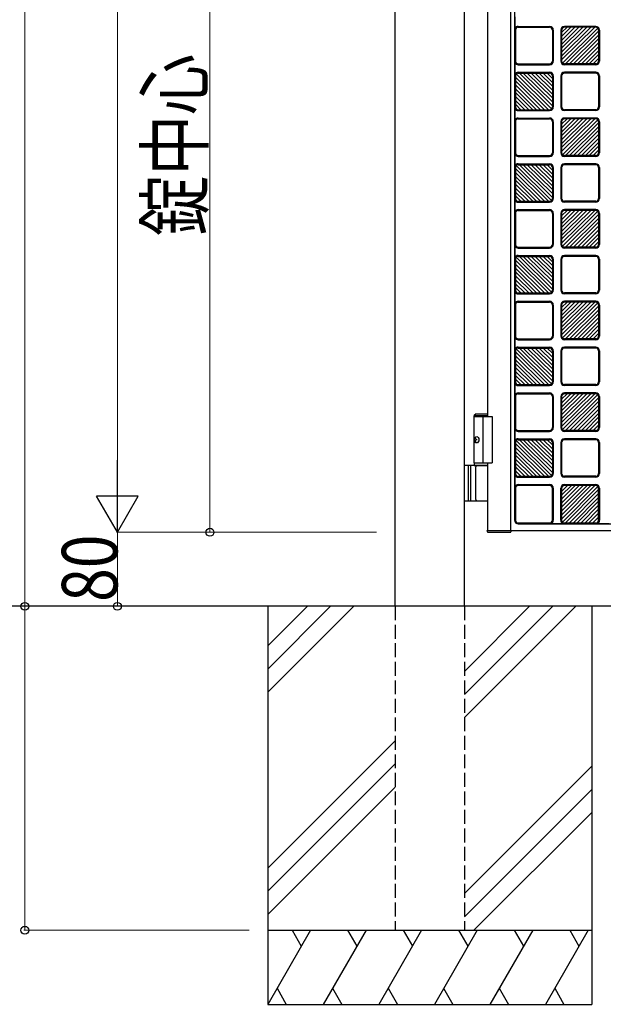
# Model space of a CAD drawing. Units: millimetres. Extents: x 0 to 8410, y 0 to 5940.
# Drawn here: x 2891 to 3522, y 2512 to 3576 of the extents above; entities that cross this region are included whole.
import ezdxf

# ---------------------------------------------------------------- set-up
doc = ezdxf.new("R2010")
doc.units = ezdxf.units.MM
doc.linetypes.add('YHIDDEN_1', pattern=[4, 3, -1])
doc.layers.add('YKK_A1', color=4, linetype='Continuous', lineweight=30)
doc.layers.add('YKK_D', color=6, linetype='Continuous', lineweight=13)
doc.styles.add('text-b', font='extslim2.shx', dxfattribs={"width": 0.8, "bigfont": 'extfont2.shx'})

msp = doc.modelspace()

# ---------------------------------------------------------------- linework, layer by layer
at = {"layer": 'YKK_A1'}
for p, q in [((3297, 2942.3), (3297, 4238.8)), ((3372, 2942.3), (3372, 4238.8)), ((3422, 3024.3), (3422, 4220.3)), ((3426, 4209.3), (3426, 3035.3)), ((3397, 4097.3), (3397, 3147.3)), ((3426.4, 3579), (3426.4, 3566.6)), ((3427, 3564.8), (3427, 3531.3)), ((3430, 3568.8), (3464, 3568.8)), ((3430, 3567.8), (3464, 3567.8)), ((3467, 3564.8), (3467, 3531.3)), ((3468, 3564.8), (3468, 3531.3)), ((3476, 3564.8), (3476, 3531.3)), ((3477, 3532.5), (3512.8, 3567.8)), ((3477, 3536.8), (3508.5, 3567.8)), ((3477, 3541), (3504.2, 3567.8)), ((3477, 3545.2), (3499.9, 3567.8)), ((3495.7, 3567.8), (3477, 3549.4)), ((3477, 3553.6), (3491.4, 3567.8)), ((3477, 3557.8), (3487.1, 3567.8)), ((3477, 3562.1), (3482.9, 3567.8)), ((3477, 3564.8), (3477, 3531.3)), ((3516.1, 3567), (3477.9, 3529.2)), ((3514, 3568.8), (3480, 3568.8)), ((3514, 3567.8), (3480, 3567.8)), ((3481.3, 3528.3), (3517, 3563.6)), ((3517, 3564.8), (3517, 3531.3)), ((3518, 3564.8), (3518, 3531.3)), ((3517, 3559.4), (3485.6, 3528.3)), ((3489.8, 3528.3), (3517, 3555.2)), ((3494.1, 3528.3), (3517, 3551)), ((3498.4, 3528.3), (3517, 3546.7)), ((3502.6, 3528.3), (3517, 3542.5)), ((3517, 3538.3), (3506.9, 3528.3)), ((3511.2, 3528.3), (3517, 3534.1)), ((3426.4, 3529.5), (3426.4, 3517.1)), ((3430, 3528.3), (3464, 3528.3)), ((3430, 3527.3), (3464, 3527.3)), ((3514, 3528.3), (3480, 3528.3)), ((3514, 3527.3), (3480, 3527.3)), ((3427, 3515.3), (3427, 3481.8)), ((3462.8, 3478.8), (3427, 3514.1)), ((3427.9, 3517.5), (3466.1, 3479.7)), ((3430, 3519.3), (3464, 3519.3)), ((3430, 3518.3), (3464, 3518.3)), ((3467, 3483), (3431.3, 3518.3)), ((3467, 3487.3), (3435.6, 3518.3)), ((3467, 3491.5), (3439.8, 3518.3)), ((3467, 3495.7), (3444.1, 3518.3)), ((3448.4, 3518.3), (3467, 3499.9)), ((3467, 3504.1), (3452.6, 3518.3)), ((3467, 3508.3), (3456.9, 3518.3)), ((3467, 3512.6), (3461.2, 3518.3)), ((3467, 3515.3), (3467, 3481.8)), ((3468, 3515.3), (3468, 3481.8)), ((3476, 3515.3), (3476, 3481.8)), ((3477, 3515.3), (3477, 3481.8)), ((3514, 3519.3), (3480, 3519.3)), ((3514, 3518.3), (3480, 3518.3)), ((3517, 3515.3), (3517, 3481.8)), ((3518, 3515.3), (3518, 3481.8)), ((3427, 3509.9), (3458.5, 3478.8)), ((3454.2, 3478.8), (3427, 3505.7)), ((3449.9, 3478.8), (3427, 3501.5)), ((3445.7, 3478.8), (3427, 3497.2)), ((3441.4, 3478.8), (3427, 3493)), ((3426.4, 3480), (3426.4, 3467.6)), ((3427, 3488.8), (3437.1, 3478.8)), ((3432.9, 3478.8), (3427, 3484.6)), ((3430, 3478.8), (3464, 3478.8)), ((3514, 3478.8), (3480, 3478.8)), ((3430, 3477.8), (3464, 3477.8)), ((3430, 3469.8), (3464, 3469.8)), ((3430, 3468.8), (3464, 3468.8)), ((3477, 3433.5), (3512.8, 3468.8)), ((3477, 3437.8), (3508.5, 3468.8)), ((3477, 3442), (3504.2, 3468.8)), ((3477, 3446.2), (3499.9, 3468.8)), ((3495.7, 3468.8), (3477, 3450.4)), ((3477, 3454.6), (3491.4, 3468.8)), ((3477, 3458.8), (3487.1, 3468.8)), ((3477, 3463.1), (3482.9, 3468.8)), ((3516.1, 3468), (3477.9, 3430.2)), ((3514, 3477.8), (3480, 3477.8)), ((3514, 3469.8), (3480, 3469.8)), ((3514, 3468.8), (3480, 3468.8)), ((3427, 3465.8), (3427, 3432.3)), ((3467, 3465.8), (3467, 3432.3)), ((3468, 3465.8), (3468, 3432.3)), ((3476, 3465.8), (3476, 3432.3)), ((3477, 3465.8), (3477, 3432.3)), ((3481.3, 3429.3), (3517, 3464.6)), ((3517, 3460.4), (3485.6, 3429.3)), ((3517, 3465.8), (3517, 3432.3)), ((3518, 3465.8), (3518, 3432.3)), ((3489.8, 3429.3), (3517, 3456.2)), ((3494.1, 3429.3), (3517, 3452)), ((3498.4, 3429.3), (3517, 3447.7)), ((3502.6, 3429.3), (3517, 3443.5)), ((3517, 3439.3), (3506.9, 3429.3)), ((3426.4, 3430.5), (3426.4, 3418.1)), ((3430, 3429.3), (3464, 3429.3)), ((3430, 3428.3), (3464, 3428.3)), ((3514, 3429.3), (3480, 3429.3)), ((3514, 3428.3), (3480, 3428.3)), ((3511.2, 3429.3), (3517, 3435.1)), ((3427, 3416.3), (3427, 3382.8)), ((3462.8, 3379.8), (3427, 3415.1)), ((3427.9, 3418.5), (3466.1, 3380.7)), ((3430, 3420.3), (3464, 3420.3)), ((3430, 3419.3), (3464, 3419.3)), ((3467, 3384), (3431.3, 3419.3)), ((3467, 3388.3), (3435.6, 3419.3)), ((3467, 3392.5), (3439.8, 3419.3)), ((3467, 3396.7), (3444.1, 3419.3)), ((3448.4, 3419.3), (3467, 3400.9)), ((3467, 3405.1), (3452.6, 3419.3)), ((3467, 3409.3), (3456.9, 3419.3)), ((3467, 3413.6), (3461.2, 3419.3)), ((3467, 3416.3), (3467, 3382.8)), ((3468, 3416.3), (3468, 3382.8)), ((3476, 3416.3), (3476, 3382.8)), ((3477, 3416.3), (3477, 3382.8)), ((3514, 3420.3), (3480, 3420.3)), ((3514, 3419.3), (3480, 3419.3)), ((3517, 3416.3), (3517, 3382.8)), ((3518, 3416.3), (3518, 3382.8)), ((3427, 3410.9), (3458.5, 3379.8)), ((3454.2, 3379.8), (3427, 3406.7)), ((3449.9, 3379.8), (3427, 3402.5)), ((3445.7, 3379.8), (3427, 3398.2)), ((3441.4, 3379.8), (3427, 3394)), ((3427, 3389.8), (3437.1, 3379.8)), ((3432.9, 3379.8), (3427, 3385.6)), ((3426.4, 3381), (3426.4, 3368.6)), ((3430, 3379.8), (3464, 3379.8)), ((3430, 3378.8), (3464, 3378.8)), ((3514, 3379.8), (3480, 3379.8)), ((3514, 3378.8), (3480, 3378.8)), ((3427, 3366.8), (3427, 3333.3)), ((3430, 3370.8), (3464, 3370.8)), ((3430, 3369.8), (3464, 3369.8)), ((3467, 3366.8), (3467, 3333.3)), ((3468, 3366.8), (3468, 3333.3)), ((3476, 3366.8), (3476, 3333.3)), ((3477, 3334.5), (3512.8, 3369.8)), ((3477, 3338.8), (3508.5, 3369.8)), ((3477, 3343), (3504.2, 3369.8)), ((3477, 3347.2), (3499.9, 3369.8)), ((3495.7, 3369.8), (3477, 3351.4)), ((3477, 3355.6), (3491.4, 3369.8)), ((3477, 3359.8), (3487.1, 3369.8)), ((3477, 3364.1), (3482.9, 3369.8)), ((3477, 3366.8), (3477, 3333.3)), ((3516.1, 3369), (3477.9, 3331.2)), ((3514, 3370.8), (3480, 3370.8)), ((3514, 3369.8), (3480, 3369.8)), ((3481.3, 3330.3), (3517, 3365.6)), ((3517, 3361.4), (3485.6, 3330.3)), ((3517, 3366.8), (3517, 3333.3)), ((3518, 3366.8), (3518, 3333.3)), ((3489.8, 3330.3), (3517, 3357.2)), ((3494.1, 3330.3), (3517, 3353)), ((3498.4, 3330.3), (3517, 3348.7)), ((3502.6, 3330.3), (3517, 3344.5)), ((3517, 3340.3), (3506.9, 3330.3)), ((3426.4, 3331.5), (3426.4, 3319.1)), ((3430, 3330.3), (3464, 3330.3)), ((3514, 3330.3), (3480, 3330.3)), ((3511.2, 3330.3), (3517, 3336.1)), ((3427.9, 3319.5), (3466.1, 3281.7)), ((3430, 3329.3), (3464, 3329.3)), ((3430, 3321.3), (3464, 3321.3)), ((3430, 3320.3), (3464, 3320.3)), ((3467, 3285), (3431.3, 3320.3)), ((3467, 3289.3), (3435.6, 3320.3)), ((3467, 3293.5), (3439.8, 3320.3)), ((3467, 3297.7), (3444.1, 3320.3)), ((3448.4, 3320.3), (3467, 3301.9)), ((3467, 3306.1), (3452.6, 3320.3)), ((3467, 3310.3), (3456.9, 3320.3)), ((3467, 3314.6), (3461.2, 3320.3)), ((3514, 3329.3), (3480, 3329.3)), ((3514, 3321.3), (3480, 3321.3)), ((3514, 3320.3), (3480, 3320.3)), ((3427, 3317.3), (3427, 3283.8)), ((3462.8, 3280.8), (3427, 3316.1)), ((3427, 3311.9), (3458.5, 3280.8)), ((3467, 3317.3), (3467, 3283.8)), ((3468, 3317.3), (3468, 3283.8)), ((3476, 3317.3), (3476, 3283.8)), ((3477, 3317.3), (3477, 3283.8)), ((3517, 3317.3), (3517, 3283.8)), ((3518, 3317.3), (3518, 3283.8)), ((3454.2, 3280.8), (3427, 3307.7)), ((3449.9, 3280.8), (3427, 3303.5)), ((3445.7, 3280.8), (3427, 3299.2)), ((3441.4, 3280.8), (3427, 3295)), ((3427, 3290.8), (3437.1, 3280.8)), ((3426.4, 3282), (3426.4, 3269.6)), ((3432.9, 3280.8), (3427, 3286.6)), ((3430, 3280.8), (3464, 3280.8)), ((3430, 3279.8), (3464, 3279.8)), ((3514, 3280.8), (3480, 3280.8)), ((3514, 3279.8), (3480, 3279.8)), ((3427, 3267.8), (3427, 3234.3)), ((3430, 3271.8), (3464, 3271.8)), ((3430, 3270.8), (3464, 3270.8)), ((3467, 3267.8), (3467, 3234.3)), ((3468, 3267.8), (3468, 3234.3)), ((3476, 3267.8), (3476, 3234.3)), ((3477, 3235.5), (3512.8, 3270.8)), ((3477, 3239.8), (3508.5, 3270.8)), ((3477, 3244), (3504.2, 3270.8)), ((3477, 3248.2), (3499.9, 3270.8)), ((3495.7, 3270.8), (3477, 3252.4)), ((3477, 3256.6), (3491.4, 3270.8)), ((3477, 3260.8), (3487.1, 3270.8)), ((3477, 3265.1), (3482.9, 3270.8)), ((3477, 3267.8), (3477, 3234.3)), ((3516.1, 3270), (3477.9, 3232.2)), ((3514, 3271.8), (3480, 3271.8)), ((3514, 3270.8), (3480, 3270.8)), ((3481.3, 3231.3), (3517, 3266.6)), ((3517, 3267.8), (3517, 3234.3)), ((3518, 3267.8), (3518, 3234.3)), ((3517, 3262.4), (3485.6, 3231.3)), ((3489.8, 3231.3), (3517, 3258.2)), ((3494.1, 3231.3), (3517, 3254)), ((3498.4, 3231.3), (3517, 3249.7)), ((3502.6, 3231.3), (3517, 3245.5)), ((3517, 3241.3), (3506.9, 3231.3)), ((3511.2, 3231.3), (3517, 3237.1)), ((3426.4, 3232.5), (3426.4, 3220.1)), ((3430, 3231.3), (3464, 3231.3)), ((3430, 3230.3), (3464, 3230.3)), ((3514, 3231.3), (3480, 3231.3)), ((3514, 3230.3), (3480, 3230.3)), ((3427, 3218.3), (3427, 3184.8)), ((3462.8, 3181.8), (3427, 3217.1)), ((3427, 3212.9), (3458.5, 3181.8)), ((3427.9, 3220.5), (3466.1, 3182.7)), ((3430, 3222.3), (3464, 3222.3)), ((3430, 3221.3), (3464, 3221.3)), ((3467, 3186), (3431.3, 3221.3)), ((3467, 3190.3), (3435.6, 3221.3)), ((3467, 3194.5), (3439.8, 3221.3)), ((3467, 3198.7), (3444.1, 3221.3)), ((3448.4, 3221.3), (3467, 3202.9)), ((3467, 3207.1), (3452.6, 3221.3)), ((3467, 3211.3), (3456.9, 3221.3)), ((3467, 3215.6), (3461.2, 3221.3)), ((3467, 3218.3), (3467, 3184.8)), ((3468, 3218.3), (3468, 3184.8)), ((3476, 3218.3), (3476, 3184.8)), ((3477, 3218.3), (3477, 3184.8)), ((3514, 3222.3), (3480, 3222.3)), ((3514, 3221.3), (3480, 3221.3)), ((3517, 3218.3), (3517, 3184.8)), ((3518, 3218.3), (3518, 3184.8)), ((3454.2, 3181.8), (3427, 3208.7)), ((3449.9, 3181.8), (3427, 3204.5)), ((3445.7, 3181.8), (3427, 3200.2)), ((3441.4, 3181.8), (3427, 3196)), ((3427, 3191.8), (3437.1, 3181.8)), ((3426.4, 3183), (3426.4, 3170.6)), ((3432.9, 3181.8), (3427, 3187.6)), ((3430, 3181.8), (3464, 3181.8)), ((3430, 3180.8), (3464, 3180.8)), ((3514, 3181.8), (3480, 3181.8)), ((3514, 3180.8), (3480, 3180.8)), ((3430, 3172.8), (3464, 3172.8)), ((3430, 3171.8), (3464, 3171.8)), ((3477, 3136.5), (3512.8, 3171.8)), ((3477, 3140.8), (3508.5, 3171.8)), ((3477, 3145), (3504.2, 3171.8)), ((3477, 3149.2), (3499.9, 3171.8)), ((3495.7, 3171.8), (3477, 3153.4)), ((3477, 3157.6), (3491.4, 3171.8)), ((3477, 3161.8), (3487.1, 3171.8)), ((3477, 3166.1), (3482.9, 3171.8)), ((3516.1, 3171), (3477.9, 3133.2)), ((3514, 3172.8), (3480, 3172.8)), ((3514, 3171.8), (3480, 3171.8)), ((3427, 3168.8), (3427, 3135.3)), ((3467, 3168.8), (3467, 3135.3)), ((3468, 3168.8), (3468, 3135.3)), ((3476, 3168.8), (3476, 3135.3)), ((3477, 3168.8), (3477, 3135.3)), ((3481.3, 3132.3), (3517, 3167.6)), ((3517, 3163.4), (3485.6, 3132.3)), ((3489.8, 3132.3), (3517, 3159.2)), ((3517, 3168.8), (3517, 3135.3)), ((3518, 3168.8), (3518, 3135.3)), ((3384.5, 3150.3), (3382.5, 3148.3)), ((3384.5, 3150.3), (3397, 3150.3)), ((3494.1, 3132.3), (3517, 3155)), ((3498.4, 3132.3), (3517, 3150.7)), ((3382.5, 3097.3), (3382.5, 3148.3)), ((3382.5, 3148.3), (3397, 3148.3)), ((3382.5, 3147.3), (3402, 3147.3)), ((3392, 3147.3), (3392, 3097.3)), ((3402, 3147.3), (3402, 3097.3)), ((3502.6, 3132.3), (3517, 3146.5)), ((3517, 3142.3), (3506.9, 3132.3)), ((3511.2, 3132.3), (3517, 3138.1)), ((3426.4, 3133.5), (3426.4, 3121.1)), ((3430, 3132.3), (3464, 3132.3)), ((3430, 3131.3), (3464, 3131.3)), ((3514, 3132.3), (3480, 3132.3)), ((3514, 3131.3), (3480, 3131.3)), ((3383.8, 3124.4), (3383.2, 3124.4)), ((3383.8, 3120.2), (3383.2, 3120.2)), ((3384.8, 3122.7), (3384.2, 3122.7)), ((3384.8, 3121.9), (3384.2, 3121.9)), ((3427, 3119.3), (3427, 3085.8)), ((3462.8, 3082.8), (3427, 3118.1)), ((3427.9, 3121.5), (3466.1, 3083.7)), ((3430, 3123.3), (3464, 3123.3)), ((3430, 3122.3), (3464, 3122.3)), ((3467, 3087), (3431.3, 3122.3)), ((3467, 3091.3), (3435.6, 3122.3)), ((3467, 3095.5), (3439.8, 3122.3)), ((3467, 3099.7), (3444.1, 3122.3)), ((3448.4, 3122.3), (3467, 3103.9)), ((3467, 3108.1), (3452.6, 3122.3)), ((3467, 3112.3), (3456.9, 3122.3)), ((3467, 3116.6), (3461.2, 3122.3)), ((3467, 3119.3), (3467, 3085.8)), ((3468, 3119.3), (3468, 3085.8)), ((3476, 3119.3), (3476, 3085.8)), ((3477, 3119.3), (3477, 3085.8)), ((3514, 3123.3), (3480, 3123.3)), ((3514, 3122.3), (3480, 3122.3)), ((3517, 3119.3), (3517, 3085.8)), ((3518, 3119.3), (3518, 3085.8)), ((3427, 3113.9), (3458.5, 3082.8)), ((3454.2, 3082.8), (3427, 3109.7)), ((3382.5, 3097.3), (3402, 3097.3)), ((3382.5, 3097.3), (3397, 3097.3)), ((3382.5, 3097.3), (3382.5, 3094.3)), ((3397, 3097.3), (3397, 3024.3)), ((3449.9, 3082.8), (3427, 3105.5)), ((3445.7, 3082.8), (3427, 3101.2)), ((3441.4, 3082.8), (3427, 3097)), ((3397, 3094.3), (3372, 3094.3)), ((3376, 3094.3), (3376, 3056.3)), ((3378.5, 3094.3), (3378.5, 3056.3)), ((3382.5, 3094.3), (3397, 3094.3)), ((3384.2, 3057.8), (3384.2, 3092.8)), ((3427, 3092.8), (3437.1, 3082.8)), ((3432.9, 3082.8), (3427, 3088.6)), ((3426.4, 3084), (3426.4, 3071.6)), ((3430, 3082.8), (3464, 3082.8)), ((3430, 3081.8), (3464, 3081.8)), ((3514, 3082.8), (3480, 3082.8)), ((3514, 3081.8), (3480, 3081.8)), ((3427, 3069.8), (3427, 3035.3)), ((3430, 3073.8), (3464, 3073.8)), ((3464, 3072.8), (3430, 3072.8)), ((3467, 3035.3), (3467, 3069.8)), ((3468, 3069.8), (3468, 3035.3)), ((3476, 3035.3), (3476, 3069.8)), ((3512.8, 3072.8), (3477, 3036.6)), ((3477, 3040.9), (3508.6, 3072.8)), ((3477, 3045.1), (3504.4, 3072.8)), ((3477, 3049.4), (3500.2, 3072.8)), ((3495.9, 3072.8), (3477, 3053.7)), ((3477, 3057.9), (3491.7, 3072.8)), ((3477, 3062.2), (3487.5, 3072.8)), ((3477, 3066.5), (3483.3, 3072.8)), ((3479.1, 3072.8), (3477, 3070.8)), ((3477, 3069.8), (3477, 3035.3)), ((3516.1, 3071.9), (3477.9, 3033.2)), ((3480, 3073.8), (3514, 3073.8)), ((3514, 3072.8), (3480, 3072.8)), ((3481.2, 3032.3), (3517, 3068.6)), ((3485.5, 3032.3), (3517, 3064.3)), ((3517, 3035.3), (3517, 3069.8)), ((3518, 3069.8), (3518, 3035.3)), ((3372, 3056.3), (3397, 3056.3)), ((3489.7, 3032.3), (3517, 3060)), ((3493.9, 3032.3), (3517, 3055.8)), ((3498.1, 3032.3), (3517, 3051.5)), ((3517, 3047.2), (3502.3, 3032.3)), ((3517, 3042.9), (3506.5, 3032.3)), ((3430, 3032.3), (3464, 3032.3)), ((3465.8, 3031.7), (3478.2, 3031.7)), ((3480, 3032.3), (3514, 3032.3)), ((3510.8, 3032.3), (3517, 3038.7)), ((3515.8, 3031.7), (3528.2, 3031.7)), ((3396.8, 3022.8), (3396.7, 3024.3)), ((3396.7, 3024.3), (3397, 3024.3)), ((3397, 3024.3), (4197, 3024.3)), ((3397.3, 3022.3), (3421.6, 3022.3)), ((3422.2, 3024.3), (3422.1, 3022.8)), ((3430, 3031.3), (4114, 3031.3)), ((5578, 2942.3), (2704.5, 2942.3)), ((3159.5, 2942.3), (3159.5, 2512.3)), ((3202.3, 2942.3), (3159.5, 2899.5)), ((3227.3, 2942.3), (3159.5, 2874.5)), ((3252.3, 2942.3), (3159.5, 2849.5)), ((3442.3, 2942.3), (3372, 2872)), ((3467.3, 2942.3), (3372, 2847)), ((3492.3, 2942.3), (3372, 2822)), ((3509.5, 2942.3), (3509.5, 2512.3)), ((3297, 2797), (3159.5, 2659.5)), ((3297, 2772), (3159.5, 2634.5)), ((3372, 2632), (3509.5, 2769.5)), ((3159.5, 2609.5), (3297, 2747)), ((3509.5, 2744.5), (3372, 2607)), ((3509.5, 2719.5), (3382.3, 2592.3)), ((3159.5, 2592.3), (3509.5, 2592.3)), ((3205.7, 2592.3), (3159.5, 2512.3)), ((3185.7, 2592.3), (3195.7, 2575)), ((3265.7, 2592.3), (3219.5, 2512.3)), ((3245.7, 2592.3), (3255.7, 2575)), ((3325.7, 2592.3), (3279.5, 2512.3)), ((3305.7, 2592.3), (3315.7, 2575)), ((3385.7, 2592.3), (3339.5, 2512.3)), ((3365.7, 2592.3), (3375.7, 2575)), ((3445.7, 2592.3), (3399.5, 2512.3)), ((3425.7, 2592.3), (3435.7, 2575)), ((3505.7, 2592.3), (3459.5, 2512.3)), ((3485.7, 2592.3), (3495.7, 2575)), ((3169.5, 2529.7), (3179.5, 2512.3)), ((3229.5, 2529.7), (3239.5, 2512.3)), ((3289.5, 2529.7), (3299.5, 2512.3)), ((3349.5, 2529.7), (3359.5, 2512.3)), ((3409.5, 2529.7), (3419.5, 2512.3)), ((3469.5, 2529.7), (3479.5, 2512.3)), ((3159.5, 2512.3), (3509.5, 2512.3))]:
    msp.add_line(p, q, dxfattribs=at)
at = {"layer": 'YKK_A1', "linetype": 'YHIDDEN_1', "ltscale": 5}
for p, q in [((3297, 2942.3), (3297, 2592.3)), ((3372, 2942.3), (3372, 2592.3)), ((3297, 2592.3), (3372, 2592.3))]:
    msp.add_line(p, q, dxfattribs=at)
at = {"layer": 'YKK_A1'}
for centre, radius, start, end in [((3430, 3564.8), 4, 90, 153.5084), ((3430, 3564.8), 3, 90, 180), ((3464, 3564.8), 4, 0, 90), ((3464, 3564.8), 3, 0, 90), ((3480, 3564.8), 4, 90, 180), ((3480, 3564.8), 3, 90, 180), ((3514, 3564.8), 4, 0, 90), ((3514, 3564.8), 3, 0, 90), ((3430, 3531.3), 4, 206.4916, 270), ((3430, 3531.3), 3, 180, 270), ((3464, 3531.3), 3, 270, 0), ((3464, 3531.3), 4, 270, 0), ((3480, 3531.3), 4, 180, 270), ((3480, 3531.3), 3, 180, 270), ((3514, 3531.3), 3, 270, 0), ((3514, 3531.3), 4, 270, 0), ((3430, 3515.3), 4, 90, 153.5084), ((3430, 3515.3), 3, 90, 180), ((3464, 3515.3), 4, 0, 90), ((3464, 3515.3), 3, 0, 90), ((3480, 3515.3), 4, 90, 180), ((3480, 3515.3), 3, 90, 180), ((3514, 3515.3), 4, 0, 90), ((3514, 3515.3), 3, 0, 90), ((3430, 3481.8), 4, 206.4916, 270), ((3430, 3481.8), 3, 180, 270), ((3464, 3481.8), 3, 270, 0), ((3464, 3481.8), 4, 270, 0), ((3480, 3481.8), 4, 180, 270), ((3480, 3481.8), 3, 180, 270), ((3514, 3481.8), 3, 270, 0), ((3514, 3481.8), 4, 270, 0), ((3430, 3465.8), 4, 90, 153.5084), ((3430, 3465.8), 3, 90, 180), ((3464, 3465.8), 4, 0, 90), ((3464, 3465.8), 3, 0, 90), ((3480, 3465.8), 4, 90, 180), ((3480, 3465.8), 3, 90, 180), ((3514, 3465.8), 4, 0, 90), ((3514, 3465.8), 3, 0, 90), ((3430, 3432.3), 4, 206.4916, 270), ((3430, 3432.3), 3, 180, 270), ((3464, 3432.3), 3, 270, 0), ((3464, 3432.3), 4, 270, 0), ((3480, 3432.3), 4, 180, 270), ((3480, 3432.3), 3, 180, 270), ((3514, 3432.3), 3, 270, 0), ((3514, 3432.3), 4, 270, 0), ((3430, 3416.3), 4, 90, 153.5084), ((3430, 3416.3), 3, 90, 180), ((3464, 3416.3), 4, 0, 90), ((3464, 3416.3), 3, 0, 90), ((3480, 3416.3), 4, 90, 180), ((3480, 3416.3), 3, 90, 180), ((3514, 3416.3), 4, 0, 90), ((3514, 3416.3), 3, 0, 90), ((3430, 3382.8), 3, 180, 270), ((3464, 3382.8), 3, 270, 0), ((3464, 3382.8), 4, 270, 0), ((3480, 3382.8), 4, 180, 270), ((3480, 3382.8), 3, 180, 270), ((3514, 3382.8), 3, 270, 0), ((3514, 3382.8), 4, 270, 0), ((3430, 3382.8), 4, 206.4916, 270), ((3430, 3366.8), 4, 90, 153.5084), ((3430, 3366.8), 3, 90, 180), ((3464, 3366.8), 4, 0, 90), ((3464, 3366.8), 3, 0, 90), ((3480, 3366.8), 4, 90, 180), ((3480, 3366.8), 3, 90, 180), ((3514, 3366.8), 4, 0, 90), ((3514, 3366.8), 3, 0, 90), ((3430, 3333.3), 4, 206.4916, 270), ((3430, 3333.3), 3, 180, 270), ((3464, 3333.3), 3, 270, 0), ((3464, 3333.3), 4, 270, 0), ((3480, 3333.3), 4, 180, 270), ((3480, 3333.3), 3, 180, 270), ((3514, 3333.3), 3, 270, 0), ((3514, 3333.3), 4, 270, 0), ((3430, 3317.3), 4, 90, 153.5084), ((3430, 3317.3), 3, 90, 180), ((3464, 3317.3), 4, 0, 90), ((3464, 3317.3), 3, 0, 90), ((3480, 3317.3), 4, 90, 180), ((3480, 3317.3), 3, 90, 180), ((3514, 3317.3), 4, 0, 90), ((3514, 3317.3), 3, 0, 90), ((3430, 3283.8), 4, 206.4916, 270), ((3430, 3283.8), 3, 180, 270), ((3464, 3283.8), 3, 270, 0), ((3464, 3283.8), 4, 270, 0), ((3480, 3283.8), 4, 180, 270), ((3480, 3283.8), 3, 180, 270), ((3514, 3283.8), 3, 270, 0), ((3514, 3283.8), 4, 270, 0), ((3430, 3267.8), 4, 90, 153.5084), ((3430, 3267.8), 3, 90, 180), ((3464, 3267.8), 4, 0, 90), ((3464, 3267.8), 3, 0, 90), ((3480, 3267.8), 4, 90, 180), ((3480, 3267.8), 3, 90, 180), ((3514, 3267.8), 4, 0, 90), ((3514, 3267.8), 3, 0, 90), ((3430, 3234.3), 3, 180, 270), ((3464, 3234.3), 3, 270, 0), ((3464, 3234.3), 4, 270, 0), ((3480, 3234.3), 4, 180, 270), ((3480, 3234.3), 3, 180, 270), ((3514, 3234.3), 3, 270, 0), ((3514, 3234.3), 4, 270, 0), ((3430, 3234.3), 4, 206.4916, 270), ((3430, 3218.3), 4, 90, 153.5084), ((3430, 3218.3), 3, 90, 180), ((3464, 3218.3), 4, 0, 90), ((3464, 3218.3), 3, 0, 90), ((3480, 3218.3), 4, 90, 180), ((3480, 3218.3), 3, 90, 180), ((3514, 3218.3), 4, 0, 90), ((3514, 3218.3), 3, 0, 90), ((3430, 3184.8), 4, 206.4916, 270), ((3430, 3184.8), 3, 180, 270), ((3464, 3184.8), 3, 270, 0), ((3464, 3184.8), 4, 270, 0), ((3480, 3184.8), 4, 180, 270), ((3480, 3184.8), 3, 180, 270), ((3514, 3184.8), 3, 270, 0), ((3514, 3184.8), 4, 270, 0), ((3430, 3168.8), 4, 90, 153.5084), ((3430, 3168.8), 3, 90, 180), ((3464, 3168.8), 4, 0, 90), ((3464, 3168.8), 3, 0, 90), ((3480, 3168.8), 4, 90, 180), ((3480, 3168.8), 3, 90, 180), ((3514, 3168.8), 4, 0, 90), ((3514, 3168.8), 3, 0, 90), ((3430, 3135.3), 4, 206.4916, 270), ((3430, 3135.3), 3, 180, 270), ((3464, 3135.3), 3, 270, 0), ((3464, 3135.3), 4, 270, 0), ((3480, 3135.3), 4, 180, 270), ((3480, 3135.3), 3, 180, 270), ((3514, 3135.3), 3, 270, 0), ((3514, 3135.3), 4, 270, 0), ((3430, 3119.3), 4, 90, 153.5084), ((3430, 3119.3), 3, 90, 180), ((3464, 3119.3), 4, 0, 90), ((3464, 3119.3), 3, 0, 90), ((3480, 3119.3), 4, 90, 180), ((3480, 3119.3), 3, 90, 180), ((3514, 3119.3), 4, 0, 90), ((3514, 3119.3), 3, 0, 90), ((3385.7, 3092.8), 1.5, 90, 180), ((3430, 3085.8), 3, 180, 270), ((3464, 3085.8), 3, 270, 0), ((3464, 3085.8), 4, 270, 0), ((3480, 3085.8), 4, 180, 270), ((3480, 3085.8), 3, 180, 270), ((3514, 3085.8), 3, 270, 0), ((3514, 3085.8), 4, 270, 0), ((3430, 3085.8), 4, 206.4916, 270), ((3430, 3069.8), 4, 90, 153.5084), ((3430, 3069.8), 3, 90, 180), ((3464, 3069.8), 4, 0, 90), ((3464, 3069.8), 3, 0, 90), ((3480, 3069.8), 4, 90, 180), ((3480, 3069.8), 3, 90, 180), ((3514, 3069.8), 4, 0, 90), ((3514, 3069.8), 3, 0, 90), ((3385.7, 3057.8), 1.5, 180, 270), ((3430, 3035.3), 4, 180, 270), ((3430, 3035.3), 3, 180, 270), ((3464, 3035.3), 3, 270, 0), ((3464, 3035.3), 4, 296.4916, 0), ((3480, 3035.3), 4, 180, 243.5084), ((3480, 3035.3), 3, 180, 270), ((3514, 3035.3), 3, 270, 0), ((3514, 3035.3), 4, 296.4916, 0), ((3397.3, 3022.8), 0.5, 183, 270), ((3421.6, 3022.8), 0.5, 270, 357)]:
    msp.add_arc(centre, radius, start, end, dxfattribs=at)
msp.add_ellipse((3385.2, 3122.3), major_axis=(0, -3.5), ratio=0.707107, dxfattribs=at)
for centre, start_param, end_param in [((3389.4, 3122.3), 1.335292, 1.430335), ((3389.4, 3122.3), 1.711258, 1.806301), ((3390, 3122.3), 1.335292, 1.430335), ((3390, 3122.3), 1.711258, 1.806301), ((3391.2, 3122.3), 1.524113, 1.61748)]:
    msp.add_ellipse(centre, major_axis=(0, 9), ratio=0.707107, start_param=start_param, end_param=end_param, dxfattribs=at)
for points in [[(3383.1, 3123.6), (3383.1, 3123.4), (3383, 3123.3), (3383, 3123.1), (3382.9, 3123), (3382.8, 3122.9), (3382.7, 3122.8)], [(3382.7, 3121.8), (3382.8, 3121.8), (3382.9, 3121.7), (3383, 3121.5), (3383, 3121.4), (3383.1, 3121.2), (3383.1, 3121.1)], [(3384.2, 3122.7), (3384.1, 3122.8), (3384, 3122.8), (3383.9, 3122.9), (3383.8, 3123), (3383.8, 3123.1), (3383.7, 3123.3), (3383.7, 3123.4), (3383.7, 3123.6)], [(3383.7, 3121.1), (3383.7, 3121.2), (3383.7, 3121.4), (3383.8, 3121.5), (3383.8, 3121.7), (3383.9, 3121.8), (3384, 3121.8), (3384.1, 3121.9), (3384.2, 3121.9)]]:
    msp.add_spline(points, degree=3, dxfattribs=at)
at = {"layer": 'YKK_D'}
for p, q in [((2897, 4242.3), (2897, 2942.3)), ((2997, 4177.3), (2997, 3067.3)), ((3097, 3822.3), (3097, 3022.3)), ((3277, 3022.3), (2996, 3022.3)), ((3277, 3022.3), (2996, 3022.3)), ((2997, 3022.3), (2997, 2942.3)), ((3277, 3022.3), (3096, 3022.3)), ((3139.5, 2942.3), (2896, 2942.3)), ((3147.4, 2942.3), (2896, 2942.3)), ((2897, 2592.3), (2897, 2942.3)), ((3017, 2942.3), (2998, 2942.3)), ((3139.5, 2592.3), (2896, 2592.3))]:
    msp.add_line(p, q, dxfattribs=at)
at = {"layer": 'YKK_D', "lineweight": -2}
for p, q in [((2997, 3022.3), (2997, 3100.3)), ((2997, 3022.3), (2974.5, 3061.3)), ((3019.5, 3061.3), (2974.5, 3061.3)), ((2997, 3022.3), (3019.5, 3061.3))]:
    msp.add_line(p, q, dxfattribs=at)
at = {"layer": 'YKK_D', "linetype": 'ByBlock', "lineweight": -2}
for centre in [(3097, 3022.3), (2897, 2942.3), (2897, 2942.3), (2997, 2942.3), (2897, 2592.3)]:
    msp.add_circle(centre, 4.25, dxfattribs=at)

# ---------------------------------------------------------------- texts
at = {"layer": 'YKK_D', "style": 'text-b', "width": 0.8}
for s, p in [('錠中心', (3089, 3342.3)), ('80', (2997, 2947.1))]:
    msp.add_text(s, height=60, rotation=90, dxfattribs=at).set_placement(p)

doc.saveas('drawing.dxf')
